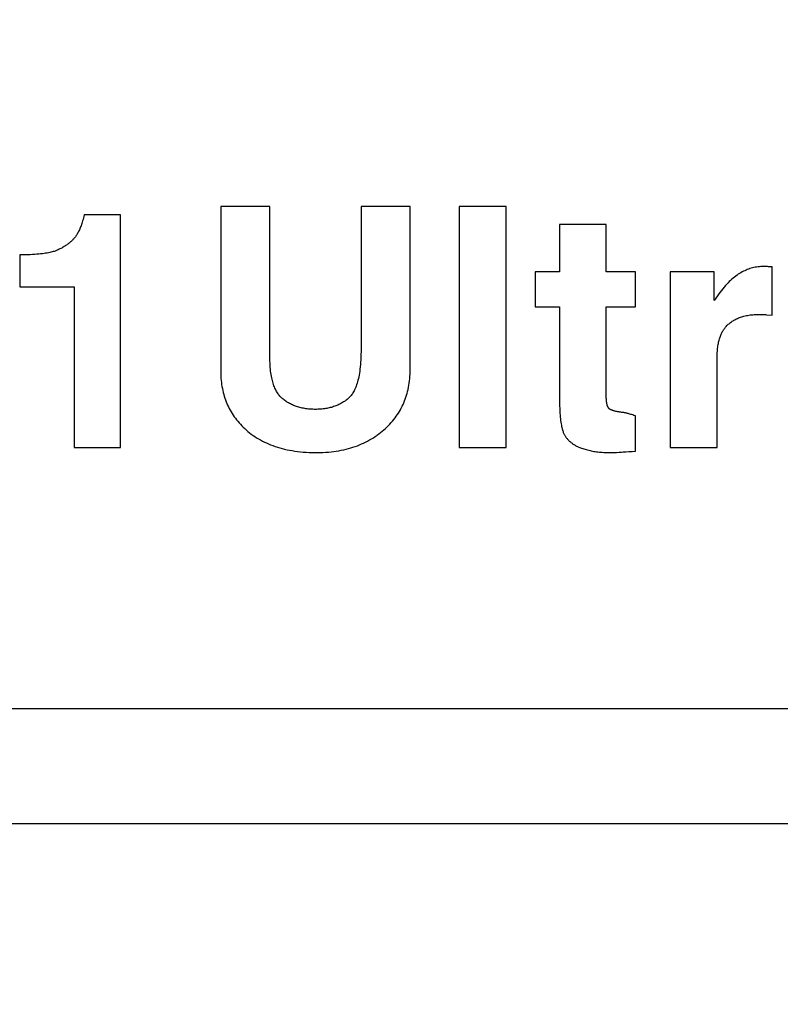
# Model space of a CAD drawing. Extents: x -391 to 2035, y 1949 to 5013.
# Drawn here: x 854 to 892, y 4346 to 4395 of the extents above; entities that cross this region are included whole.
import ezdxf

# ---------------------------------------------------------------- set-up
doc = ezdxf.new("R2010")
doc.units = 0
doc.header["$PDMODE"] = 34
doc.header["$PDSIZE"] = 20
doc.layers.get('DEFPOINTS').update_dxf_attribs({"linetype": 'CONTINUOUS'})
doc.layers.add('R301 Ultra D Ultra', color=7, linetype='CONTINUOUS')
doc.layers.add('R301 Ultra D-COTES', color=7, linetype='CONTINUOUS')
doc.styles.add('ISO', font='iso8')
doc.dimstyles.get("Standard").update_dxf_attribs({"dimtxt": 50, "dimasz": 40, "dimexe": 1, "dimexo": 1, "dimgap": 5, "dimtad": 1, "dimdec": 0, "dimzin": 0, "dimdsep": 46, "dimtxsty": 'ISO', "dimcen": 1, "dimadec": 0, "dimazin": 0, "dimtfac": 1, "dimtdec": 4, "dimtofl": 0, "dimtmove": 0, "dimatfit": 3, "dimfxl": 0, "dimtolj": 1, "dimtzin": 0, "dimarcsym": 0})

# ---------------------------------------------------------------- blocks, each defined once
blk = doc.blocks.new('*D1')
at = {"layer": 'DEFPOINTS', "color": 0}
for p in [(762.033, 4707.96), (1113.331, 4496.992), (1113.331, 4169.511)]:
    blk.add_point(p, dxfattribs=at)
at = {"layer": 'R301 Ultra D-COTES', "color": 0, "lineweight": -2}
for p, q in [((762.033, 4706.96), (762.033, 4168.511)), ((1113.331, 4495.992), (1113.331, 4168.511)), ((802.033, 4169.511), (1073.331, 4169.511))]:
    blk.add_line(p, q, dxfattribs=at)
at = {"layer": 'R301 Ultra D-COTES', "color": 0}
for points in [[(802.033, 4176.178), (802.033, 4162.845), (762.033, 4169.511)], [(1073.331, 4176.178), (1073.331, 4162.845), (1113.331, 4169.511)]]:
    blk.add_solid(points, dxfattribs=at)
at = {"layer": 'R301 Ultra D-COTES', "color": 0, "insert": (937.682, 4199.511), "char_height": 50, "attachment_point": 5, "style": 'ISO'}
blk.add_mtext('\\A1;351', dxfattribs=at)

msp = doc.modelspace()

# ---------------------------------------------------------------- linework, layer by layer
at = {"layer": 'R301 Ultra D Ultra', "linetype": 'Continuous'}
for p, q in [((866.706, 4385.204), (864.263, 4385.204)), ((864.263, 4385.204), (864.263, 4376.988)), ((866.706, 4377.741), (866.706, 4385.204)), ((873.687, 4385.204), (871.243, 4385.204)), ((871.243, 4385.204), (871.243, 4378.086)), ((873.687, 4377.093), (873.687, 4385.204)), ((878.46, 4385.204), (876.131, 4385.204)), ((876.131, 4385.204), (876.131, 4373.222)), ((878.46, 4373.222), (878.46, 4385.204)), ((857.351, 4384.373), (857.331, 4384.313)), ((857.371, 4384.435), (857.351, 4384.373)), ((857.39, 4384.501), (857.371, 4384.435)), ((857.41, 4384.569), (857.39, 4384.501)), ((857.429, 4384.641), (857.41, 4384.569)), ((857.448, 4384.716), (857.429, 4384.641)), ((857.466, 4384.794), (857.448, 4384.716)), ((857.467, 4384.797), (857.466, 4384.794)), ((859.267, 4384.797), (857.467, 4384.797)), ((859.267, 4373.222), (859.267, 4384.797)), ((857.12, 4383.841), (857.098, 4383.804)), ((857.142, 4383.879), (857.12, 4383.841)), ((857.163, 4383.919), (857.142, 4383.879)), ((857.185, 4383.961), (857.163, 4383.919)), ((857.206, 4384.004), (857.185, 4383.961)), ((857.228, 4384.05), (857.206, 4384.004)), ((857.249, 4384.098), (857.228, 4384.05)), ((857.269, 4384.148), (857.249, 4384.098)), ((857.29, 4384.201), (857.269, 4384.148)), ((857.31, 4384.256), (857.29, 4384.201)), ((857.331, 4384.313), (857.31, 4384.256)), ((883.445, 4384.317), (881.115, 4384.317)), ((881.115, 4384.317), (881.115, 4381.966)), ((883.445, 4381.966), (883.445, 4384.317)), ((856.687, 4383.365), (856.653, 4383.339)), ((856.721, 4383.392), (856.687, 4383.365)), ((856.754, 4383.419), (856.721, 4383.392)), ((856.787, 4383.447), (856.754, 4383.419)), ((856.818, 4383.475), (856.787, 4383.447)), ((856.849, 4383.504), (856.818, 4383.475)), ((856.879, 4383.533), (856.849, 4383.504)), ((856.909, 4383.563), (856.879, 4383.533)), ((856.938, 4383.593), (856.909, 4383.563)), ((856.961, 4383.619), (856.938, 4383.593)), ((856.984, 4383.646), (856.961, 4383.619)), ((857.007, 4383.675), (856.984, 4383.646)), ((857.03, 4383.705), (857.007, 4383.675)), ((857.053, 4383.737), (857.03, 4383.705)), ((857.075, 4383.77), (857.053, 4383.737)), ((857.098, 4383.804), (857.075, 4383.77)), ((855.388, 4382.86), (855.301, 4382.85)), ((855.47, 4382.871), (855.388, 4382.86)), ((855.548, 4382.882), (855.47, 4382.871)), ((855.62, 4382.895), (855.548, 4382.882)), ((855.688, 4382.908), (855.62, 4382.895)), ((855.752, 4382.921), (855.688, 4382.908)), ((855.812, 4382.935), (855.752, 4382.921)), ((855.869, 4382.95), (855.812, 4382.935)), ((855.921, 4382.965), (855.869, 4382.95)), ((855.971, 4382.98), (855.921, 4382.965)), ((856.017, 4382.996), (855.971, 4382.98)), ((856.06, 4383.012), (856.017, 4382.996)), ((856.086, 4383.023), (856.06, 4383.012)), ((856.132, 4383.042), (856.086, 4383.023)), ((856.177, 4383.062), (856.132, 4383.042)), ((856.221, 4383.082), (856.177, 4383.062)), ((856.264, 4383.103), (856.221, 4383.082)), ((856.307, 4383.124), (856.264, 4383.103)), ((856.349, 4383.146), (856.307, 4383.124)), ((856.389, 4383.168), (856.349, 4383.146)), ((856.429, 4383.191), (856.389, 4383.168)), ((856.469, 4383.215), (856.429, 4383.191)), ((856.507, 4383.239), (856.469, 4383.215)), ((856.545, 4383.263), (856.507, 4383.239)), ((856.581, 4383.288), (856.545, 4383.263)), ((856.617, 4383.313), (856.581, 4383.288)), ((856.653, 4383.339), (856.617, 4383.313)), ((854.383, 4382.805), (854.274, 4382.804)), ((854.274, 4382.804), (854.274, 4381.21)), ((854.523, 4382.806), (854.383, 4382.805)), ((854.654, 4382.809), (854.523, 4382.806)), ((854.778, 4382.814), (854.654, 4382.809)), ((854.895, 4382.819), (854.778, 4382.814)), ((855.006, 4382.825), (854.895, 4382.819)), ((855.11, 4382.833), (855.006, 4382.825)), ((855.208, 4382.841), (855.11, 4382.833)), ((855.301, 4382.85), (855.208, 4382.841)), ((881.115, 4381.966), (879.902, 4381.966)), ((879.902, 4381.966), (879.902, 4380.226)), ((884.895, 4381.966), (883.445, 4381.966)), ((884.895, 4380.226), (884.895, 4381.966)), ((888.805, 4381.966), (886.63, 4381.966)), ((886.63, 4381.966), (886.63, 4373.222)), ((888.805, 4380.527), (888.805, 4381.966)), ((890.077, 4381.878), (890.014, 4381.837)), ((890.141, 4381.917), (890.077, 4381.878)), ((890.205, 4381.953), (890.141, 4381.917)), ((890.269, 4381.987), (890.205, 4381.953)), ((890.333, 4382.018), (890.269, 4381.987)), ((890.398, 4382.047), (890.333, 4382.018)), ((890.462, 4382.074), (890.398, 4382.047)), ((890.527, 4382.098), (890.462, 4382.074)), ((890.593, 4382.12), (890.527, 4382.098)), ((890.658, 4382.141), (890.593, 4382.12)), ((890.724, 4382.159), (890.658, 4382.141)), ((890.791, 4382.175), (890.724, 4382.159)), ((890.858, 4382.188), (890.791, 4382.175)), ((890.925, 4382.2), (890.858, 4382.188)), ((890.994, 4382.21), (890.925, 4382.2)), ((891.062, 4382.217), (890.994, 4382.21)), ((891.132, 4382.222), (891.062, 4382.217)), ((891.202, 4382.226), (891.132, 4382.222)), ((891.273, 4382.227), (891.202, 4382.226)), ((891.298, 4382.227), (891.273, 4382.227)), ((891.326, 4382.226), (891.298, 4382.227)), ((891.357, 4382.225), (891.326, 4382.226)), ((891.391, 4382.224), (891.357, 4382.225)), ((891.429, 4382.222), (891.391, 4382.224)), ((891.471, 4382.22), (891.429, 4382.222)), ((891.515, 4382.217), (891.471, 4382.22)), ((891.563, 4382.213), (891.515, 4382.217)), ((891.613, 4382.209), (891.563, 4382.213)), ((891.696, 4382.202), (891.613, 4382.209)), ((891.696, 4379.811), (891.696, 4382.202)), ((889.502, 4381.411), (889.437, 4381.343)), ((889.566, 4381.474), (889.502, 4381.411)), ((889.631, 4381.535), (889.566, 4381.474)), ((889.695, 4381.593), (889.631, 4381.535)), ((889.759, 4381.647), (889.695, 4381.593)), ((889.822, 4381.699), (889.759, 4381.647)), ((889.886, 4381.748), (889.822, 4381.699)), ((889.95, 4381.794), (889.886, 4381.748)), ((890.014, 4381.837), (889.95, 4381.794)), ((854.274, 4381.21), (856.962, 4381.21)), ((856.962, 4381.21), (856.962, 4373.222)), ((889.11, 4380.955), (889.044, 4380.865)), ((889.176, 4381.04), (889.11, 4380.955)), ((889.242, 4381.121), (889.176, 4381.04)), ((889.307, 4381.199), (889.242, 4381.121)), ((889.372, 4381.273), (889.307, 4381.199)), ((889.437, 4381.343), (889.372, 4381.273)), ((888.977, 4380.772), (888.805, 4380.527)), ((889.044, 4380.865), (888.977, 4380.772)), ((879.902, 4380.226), (881.115, 4380.226)), ((881.115, 4380.226), (881.116, 4375.731)), ((883.445, 4380.226), (884.895, 4380.226)), ((883.445, 4375.776), (883.445, 4380.226)), ((889.59, 4379.412), (889.629, 4379.442)), ((889.629, 4379.442), (889.668, 4379.47)), ((889.668, 4379.47), (889.709, 4379.498)), ((889.709, 4379.498), (889.751, 4379.525)), ((889.751, 4379.525), (889.794, 4379.551)), ((889.794, 4379.551), (889.838, 4379.576)), ((889.838, 4379.576), (889.884, 4379.599)), ((889.884, 4379.599), (889.93, 4379.622)), ((889.93, 4379.622), (889.978, 4379.644)), ((889.978, 4379.644), (890.028, 4379.665)), ((890.028, 4379.665), (890.079, 4379.684)), ((890.079, 4379.684), (890.131, 4379.703)), ((890.131, 4379.703), (890.185, 4379.721)), ((890.185, 4379.721), (890.24, 4379.737)), ((890.24, 4379.737), (890.296, 4379.753)), ((890.296, 4379.753), (890.354, 4379.767)), ((890.354, 4379.767), (890.414, 4379.78)), ((890.414, 4379.78), (890.475, 4379.792)), ((890.475, 4379.792), (890.538, 4379.803)), ((890.538, 4379.803), (890.603, 4379.813)), ((890.603, 4379.813), (890.669, 4379.821)), ((890.669, 4379.821), (890.737, 4379.828)), ((890.737, 4379.828), (890.807, 4379.834)), ((890.807, 4379.834), (890.879, 4379.838)), ((890.879, 4379.838), (890.952, 4379.841)), ((890.952, 4379.841), (891.028, 4379.843)), ((891.028, 4379.843), (891.077, 4379.843)), ((891.077, 4379.843), (891.114, 4379.843)), ((891.114, 4379.843), (891.154, 4379.842)), ((891.154, 4379.842), (891.198, 4379.841)), ((891.198, 4379.841), (891.247, 4379.839)), ((891.247, 4379.839), (891.301, 4379.836)), ((891.301, 4379.836), (891.359, 4379.833)), ((891.359, 4379.833), (891.422, 4379.829)), ((891.422, 4379.829), (891.696, 4379.811)), ((889.198, 4378.933), (889.218, 4378.972)), ((889.218, 4378.972), (889.239, 4379.009)), ((889.239, 4379.009), (889.26, 4379.045)), ((889.26, 4379.045), (889.282, 4379.079)), ((889.282, 4379.079), (889.305, 4379.112)), ((889.305, 4379.112), (889.328, 4379.144)), ((889.328, 4379.144), (889.352, 4379.175)), ((889.352, 4379.175), (889.383, 4379.212)), ((889.383, 4379.212), (889.415, 4379.248)), ((889.415, 4379.248), (889.448, 4379.283)), ((889.448, 4379.283), (889.465, 4379.3)), ((889.465, 4379.3), (889.482, 4379.316)), ((889.482, 4379.316), (889.517, 4379.349)), ((889.517, 4379.349), (889.553, 4379.381)), ((889.553, 4379.381), (889.59, 4379.412)), ((889.024, 4378.4), (889.036, 4378.458)), ((889.036, 4378.458), (889.049, 4378.513)), ((889.049, 4378.513), (889.063, 4378.567)), ((889.063, 4378.567), (889.077, 4378.619)), ((889.077, 4378.619), (889.092, 4378.669)), ((889.092, 4378.669), (889.108, 4378.717)), ((889.108, 4378.717), (889.124, 4378.763)), ((889.124, 4378.763), (889.142, 4378.808)), ((889.142, 4378.808), (889.16, 4378.851)), ((889.16, 4378.851), (889.179, 4378.893)), ((889.179, 4378.893), (889.198, 4378.933)), ((871.243, 4377.997), (871.241, 4377.855)), ((871.243, 4378.086), (871.243, 4377.997)), ((888.968, 4377.937), (888.973, 4378.01)), ((888.973, 4378.01), (888.979, 4378.081)), ((888.979, 4378.081), (888.986, 4378.149)), ((888.986, 4378.149), (888.994, 4378.215)), ((888.994, 4378.215), (889.003, 4378.279)), ((889.003, 4378.279), (889.014, 4378.341)), ((889.014, 4378.341), (889.024, 4378.4)), ((866.707, 4377.626), (866.706, 4377.741)), ((866.71, 4377.515), (866.707, 4377.626)), ((866.714, 4377.409), (866.71, 4377.515)), ((871.231, 4377.59), (871.223, 4377.465)), ((871.237, 4377.72), (871.231, 4377.59)), ((871.241, 4377.855), (871.237, 4377.72)), ((888.96, 4377.703), (888.961, 4377.783)), ((888.96, 4377.639), (888.96, 4377.703)), ((888.96, 4373.222), (888.96, 4377.639)), ((888.961, 4377.783), (888.964, 4377.861)), ((888.964, 4377.861), (888.968, 4377.937)), ((864.263, 4376.988), (864.264, 4376.877)), ((866.72, 4377.307), (866.714, 4377.409)), ((866.727, 4377.208), (866.72, 4377.307)), ((866.736, 4377.114), (866.727, 4377.208)), ((866.746, 4377.023), (866.736, 4377.114)), ((866.758, 4376.936), (866.746, 4377.023)), ((871.178, 4377.02), (871.163, 4376.92)), ((871.191, 4377.124), (871.178, 4377.02)), ((871.203, 4377.232), (871.191, 4377.124)), ((871.214, 4377.346), (871.203, 4377.232)), ((871.223, 4377.465), (871.214, 4377.346)), ((873.685, 4376.976), (873.687, 4377.093)), ((864.264, 4376.877), (864.268, 4376.768)), ((864.268, 4376.768), (864.274, 4376.66)), ((864.274, 4376.66), (864.283, 4376.555)), ((864.283, 4376.555), (864.294, 4376.451)), ((866.77, 4376.852), (866.758, 4376.936)), ((866.784, 4376.772), (866.77, 4376.852)), ((866.799, 4376.694), (866.784, 4376.772)), ((866.815, 4376.62), (866.799, 4376.694)), ((866.833, 4376.549), (866.815, 4376.62)), ((866.851, 4376.481), (866.833, 4376.549)), ((871.07, 4376.489), (871.048, 4376.415)), ((871.09, 4376.567), (871.07, 4376.489)), ((871.11, 4376.649), (871.09, 4376.567)), ((871.129, 4376.735), (871.11, 4376.649)), ((871.146, 4376.825), (871.129, 4376.735)), ((871.163, 4376.92), (871.146, 4376.825)), ((873.639, 4376.423), (873.653, 4376.529)), ((873.653, 4376.529), (873.665, 4376.638)), ((873.665, 4376.638), (873.674, 4376.749)), ((873.674, 4376.749), (873.681, 4376.862)), ((873.681, 4376.862), (873.685, 4376.976)), ((864.294, 4376.451), (864.308, 4376.349)), ((864.308, 4376.349), (864.323, 4376.248)), ((864.323, 4376.248), (864.342, 4376.149)), ((864.342, 4376.149), (864.362, 4376.052)), ((864.362, 4376.052), (864.384, 4375.956)), ((866.87, 4376.416), (866.851, 4376.481)), ((866.89, 4376.353), (866.87, 4376.416)), ((866.912, 4376.293), (866.89, 4376.353)), ((866.934, 4376.236), (866.912, 4376.293)), ((866.957, 4376.18), (866.934, 4376.236)), ((866.981, 4376.128), (866.957, 4376.18)), ((867.006, 4376.077), (866.981, 4376.128)), ((867.031, 4376.029), (867.006, 4376.077)), ((867.058, 4375.983), (867.031, 4376.029)), ((870.898, 4376.042), (870.871, 4375.991)), ((870.925, 4376.096), (870.898, 4376.042)), ((870.951, 4376.153), (870.925, 4376.096)), ((870.977, 4376.214), (870.951, 4376.153)), ((871.001, 4376.277), (870.977, 4376.214)), ((871.025, 4376.344), (871.001, 4376.277)), ((871.048, 4376.415), (871.025, 4376.344)), ((873.534, 4375.915), (873.559, 4376.013)), ((873.559, 4376.013), (873.583, 4376.113)), ((873.583, 4376.113), (873.604, 4376.214)), ((873.604, 4376.214), (873.623, 4376.318)), ((873.623, 4376.318), (873.639, 4376.423)), ((864.384, 4375.956), (864.409, 4375.862)), ((864.409, 4375.862), (864.436, 4375.769)), ((864.436, 4375.769), (864.466, 4375.677)), ((864.466, 4375.677), (864.497, 4375.587)), ((864.497, 4375.587), (864.531, 4375.498)), ((867.085, 4375.939), (867.058, 4375.983)), ((867.113, 4375.897), (867.085, 4375.939)), ((867.142, 4375.856), (867.113, 4375.897)), ((867.171, 4375.818), (867.142, 4375.856)), ((867.202, 4375.781), (867.171, 4375.818)), ((867.233, 4375.747), (867.202, 4375.781)), ((867.265, 4375.713), (867.233, 4375.747)), ((867.298, 4375.682), (867.265, 4375.713)), ((867.332, 4375.652), (867.298, 4375.682)), ((867.373, 4375.618), (867.332, 4375.652)), ((867.415, 4375.585), (867.373, 4375.618)), ((867.457, 4375.553), (867.415, 4375.585)), ((867.501, 4375.522), (867.457, 4375.553)), ((867.523, 4375.507), (867.501, 4375.522)), ((870.417, 4375.515), (870.372, 4375.485)), ((870.44, 4375.53), (870.417, 4375.515)), ((870.462, 4375.546), (870.44, 4375.53)), ((870.506, 4375.578), (870.462, 4375.546)), ((870.549, 4375.611), (870.506, 4375.578)), ((870.592, 4375.646), (870.549, 4375.611)), ((870.625, 4375.675), (870.592, 4375.646)), ((870.658, 4375.706), (870.625, 4375.675)), ((870.691, 4375.74), (870.658, 4375.706)), ((870.722, 4375.776), (870.691, 4375.74)), ((870.753, 4375.814), (870.722, 4375.776)), ((870.784, 4375.854), (870.753, 4375.814)), ((870.813, 4375.897), (870.784, 4375.854)), ((870.842, 4375.943), (870.813, 4375.897)), ((870.871, 4375.991), (870.842, 4375.943)), ((873.371, 4375.447), (873.408, 4375.538)), ((873.408, 4375.538), (873.443, 4375.63)), ((873.443, 4375.63), (873.475, 4375.723)), ((873.475, 4375.723), (873.506, 4375.818)), ((873.506, 4375.818), (873.534, 4375.915)), ((881.116, 4375.731), (881.116, 4375.576)), ((881.116, 4375.576), (881.119, 4375.43)), ((883.445, 4375.743), (883.445, 4375.776)), ((883.446, 4375.705), (883.445, 4375.743)), ((883.447, 4375.668), (883.446, 4375.705)), ((883.448, 4375.633), (883.447, 4375.668)), ((883.45, 4375.6), (883.448, 4375.633)), ((883.452, 4375.568), (883.45, 4375.6)), ((883.455, 4375.538), (883.452, 4375.568)), ((883.458, 4375.509), (883.455, 4375.538)), ((883.461, 4375.482), (883.458, 4375.509)), ((864.531, 4375.498), (864.567, 4375.41)), ((864.567, 4375.41), (864.605, 4375.324)), ((864.605, 4375.324), (864.645, 4375.239)), ((864.645, 4375.239), (864.688, 4375.155)), ((864.688, 4375.155), (864.733, 4375.072)), ((864.733, 4375.072), (864.78, 4374.991)), ((867.545, 4375.493), (867.523, 4375.507)), ((867.59, 4375.464), (867.545, 4375.493)), ((867.636, 4375.437), (867.59, 4375.464)), ((867.683, 4375.411), (867.636, 4375.437)), ((867.73, 4375.385), (867.683, 4375.411)), ((867.779, 4375.361), (867.73, 4375.385)), ((867.828, 4375.338), (867.779, 4375.361)), ((867.879, 4375.316), (867.828, 4375.338)), ((867.93, 4375.296), (867.879, 4375.316)), ((867.982, 4375.276), (867.93, 4375.296)), ((868.036, 4375.257), (867.982, 4375.276)), ((868.09, 4375.24), (868.036, 4375.257)), ((868.146, 4375.223), (868.09, 4375.24)), ((868.203, 4375.208), (868.146, 4375.223)), ((868.26, 4375.194), (868.203, 4375.208)), ((868.32, 4375.181), (868.26, 4375.194)), ((868.38, 4375.169), (868.32, 4375.181)), ((868.441, 4375.158), (868.38, 4375.169)), ((868.504, 4375.149), (868.441, 4375.158)), ((868.568, 4375.14), (868.504, 4375.149)), ((868.633, 4375.133), (868.568, 4375.14)), ((868.7, 4375.127), (868.633, 4375.133)), ((868.768, 4375.123), (868.7, 4375.127)), ((868.838, 4375.12), (868.768, 4375.123)), ((868.909, 4375.118), (868.838, 4375.12)), ((868.979, 4375.117), (868.909, 4375.118)), ((869.028, 4375.117), (868.979, 4375.117)), ((869.096, 4375.119), (869.028, 4375.117)), ((869.163, 4375.122), (869.096, 4375.119)), ((869.229, 4375.126), (869.163, 4375.122)), ((869.293, 4375.131), (869.229, 4375.126)), ((869.357, 4375.138), (869.293, 4375.131)), ((869.419, 4375.146), (869.357, 4375.138)), ((869.48, 4375.155), (869.419, 4375.146)), ((869.54, 4375.165), (869.48, 4375.155)), ((869.599, 4375.177), (869.54, 4375.165)), ((869.657, 4375.19), (869.599, 4375.177)), ((869.713, 4375.203), (869.657, 4375.19)), ((869.769, 4375.218), (869.713, 4375.203)), ((869.824, 4375.234), (869.769, 4375.218)), ((869.878, 4375.252), (869.824, 4375.234)), ((869.931, 4375.27), (869.878, 4375.252)), ((869.983, 4375.289), (869.931, 4375.27)), ((870.035, 4375.31), (869.983, 4375.289)), ((870.085, 4375.332), (870.035, 4375.31)), ((870.135, 4375.354), (870.085, 4375.332)), ((870.184, 4375.378), (870.135, 4375.354)), ((870.232, 4375.403), (870.184, 4375.378)), ((870.279, 4375.43), (870.232, 4375.403)), ((870.326, 4375.457), (870.279, 4375.43)), ((870.372, 4375.485), (870.326, 4375.457)), ((873.152, 4375.015), (873.2, 4375.099)), ((873.2, 4375.099), (873.247, 4375.184)), ((873.247, 4375.184), (873.29, 4375.27)), ((873.29, 4375.27), (873.332, 4375.358)), ((873.332, 4375.358), (873.371, 4375.447)), ((881.119, 4375.43), (881.122, 4375.294)), ((881.122, 4375.294), (881.127, 4375.166)), ((881.127, 4375.166), (881.133, 4375.046)), ((881.133, 4375.046), (881.139, 4374.934)), ((883.465, 4375.457), (883.461, 4375.482)), ((883.469, 4375.432), (883.465, 4375.457)), ((883.473, 4375.409), (883.469, 4375.432)), ((883.477, 4375.387), (883.473, 4375.409)), ((883.482, 4375.367), (883.477, 4375.387)), ((883.487, 4375.347), (883.482, 4375.367)), ((883.492, 4375.328), (883.487, 4375.347)), ((883.497, 4375.311), (883.492, 4375.328)), ((883.503, 4375.294), (883.497, 4375.311)), ((883.509, 4375.279), (883.503, 4375.294)), ((883.514, 4375.264), (883.509, 4375.279)), ((883.521, 4375.25), (883.514, 4375.264)), ((883.527, 4375.237), (883.521, 4375.25)), ((883.533, 4375.225), (883.527, 4375.237)), ((883.54, 4375.213), (883.533, 4375.225)), ((883.546, 4375.203), (883.54, 4375.213)), ((883.553, 4375.192), (883.546, 4375.203)), ((883.56, 4375.183), (883.553, 4375.192)), ((883.567, 4375.174), (883.56, 4375.183)), ((883.574, 4375.166), (883.567, 4375.174)), ((883.582, 4375.158), (883.574, 4375.166)), ((883.591, 4375.15), (883.582, 4375.158)), ((883.6, 4375.142), (883.591, 4375.15)), ((883.611, 4375.134), (883.6, 4375.142)), ((883.622, 4375.126), (883.611, 4375.134)), ((883.635, 4375.118), (883.622, 4375.126)), ((883.649, 4375.11), (883.635, 4375.118)), ((883.664, 4375.102), (883.649, 4375.11)), ((883.68, 4375.094), (883.664, 4375.102)), ((883.698, 4375.086), (883.68, 4375.094)), ((883.717, 4375.078), (883.698, 4375.086)), ((883.737, 4375.07), (883.717, 4375.078)), ((883.759, 4375.062), (883.737, 4375.07)), ((883.783, 4375.054), (883.759, 4375.062)), ((883.808, 4375.046), (883.783, 4375.054)), ((883.835, 4375.038), (883.808, 4375.046)), ((883.864, 4375.03), (883.835, 4375.038)), ((883.895, 4375.023), (883.864, 4375.03)), ((883.928, 4375.015), (883.895, 4375.023)), ((864.78, 4374.991), (864.83, 4374.91)), ((864.83, 4374.91), (864.881, 4374.831)), ((864.881, 4374.831), (864.936, 4374.752)), ((864.936, 4374.752), (864.992, 4374.675)), ((864.992, 4374.675), (865.051, 4374.599)), ((865.051, 4374.599), (865.112, 4374.523)), ((872.748, 4374.462), (872.813, 4374.537)), ((872.813, 4374.537), (872.875, 4374.614)), ((872.875, 4374.614), (872.935, 4374.692)), ((872.935, 4374.692), (872.993, 4374.771)), ((872.993, 4374.771), (873.048, 4374.851)), ((873.048, 4374.851), (873.101, 4374.932)), ((873.101, 4374.932), (873.152, 4375.015)), ((881.139, 4374.934), (881.147, 4374.83)), ((881.147, 4374.83), (881.156, 4374.732)), ((881.156, 4374.732), (881.165, 4374.641)), ((881.165, 4374.641), (881.175, 4374.556)), ((881.175, 4374.556), (881.186, 4374.477)), ((883.963, 4375.008), (883.928, 4375.015)), ((884, 4375), (883.963, 4375.008)), ((884.04, 4374.993), (884, 4375)), ((884.081, 4374.987), (884.04, 4374.993)), ((884.125, 4374.98), (884.081, 4374.987)), ((884.172, 4374.973), (884.125, 4374.98)), ((884.221, 4374.967), (884.172, 4374.973)), ((884.272, 4374.961), (884.221, 4374.967)), ((884.276, 4374.961), (884.272, 4374.961)), ((884.297, 4374.959), (884.276, 4374.961)), ((884.319, 4374.955), (884.297, 4374.959)), ((884.344, 4374.951), (884.319, 4374.955)), ((884.37, 4374.946), (884.344, 4374.951)), ((884.398, 4374.941), (884.37, 4374.946)), ((884.428, 4374.934), (884.398, 4374.941)), ((884.46, 4374.927), (884.428, 4374.934)), ((884.494, 4374.918), (884.46, 4374.927)), ((884.531, 4374.908), (884.494, 4374.918)), ((884.571, 4374.897), (884.531, 4374.908)), ((884.613, 4374.884), (884.571, 4374.897)), ((884.659, 4374.87), (884.613, 4374.884)), ((884.707, 4374.855), (884.659, 4374.87)), ((884.76, 4374.838), (884.707, 4374.855)), ((884.816, 4374.819), (884.76, 4374.838)), ((884.876, 4374.798), (884.816, 4374.819)), ((884.895, 4374.792), (884.876, 4374.798)), ((884.895, 4373.043), (884.895, 4374.792)), ((865.112, 4374.523), (865.176, 4374.449)), ((865.176, 4374.449), (865.242, 4374.376)), ((865.242, 4374.376), (865.311, 4374.303)), ((865.311, 4374.303), (865.382, 4374.232)), ((865.382, 4374.232), (865.457, 4374.162)), ((865.457, 4374.162), (865.533, 4374.092)), ((865.533, 4374.092), (865.615, 4374.022)), ((872.3, 4374.029), (872.384, 4374.1)), ((872.384, 4374.1), (872.462, 4374.17)), ((872.462, 4374.17), (872.537, 4374.241)), ((872.537, 4374.241), (872.61, 4374.314)), ((872.61, 4374.314), (872.68, 4374.387)), ((872.68, 4374.387), (872.748, 4374.462)), ((881.186, 4374.477), (881.198, 4374.403)), ((881.198, 4374.403), (881.21, 4374.334)), ((881.21, 4374.334), (881.223, 4374.27)), ((881.223, 4374.27), (881.236, 4374.21)), ((881.236, 4374.21), (881.25, 4374.155)), ((881.25, 4374.155), (881.264, 4374.104)), ((881.264, 4374.104), (881.278, 4374.057)), ((881.278, 4374.057), (881.293, 4374.013)), ((865.615, 4374.022), (865.698, 4373.954)), ((865.698, 4373.954), (865.783, 4373.889)), ((865.783, 4373.889), (865.87, 4373.825)), ((865.87, 4373.825), (865.959, 4373.764)), ((865.959, 4373.764), (866.05, 4373.706)), ((866.05, 4373.706), (866.143, 4373.649)), ((866.143, 4373.649), (866.238, 4373.594)), ((866.238, 4373.594), (866.336, 4373.542)), ((871.572, 4373.541), (871.668, 4373.594)), ((871.668, 4373.594), (871.764, 4373.649)), ((871.764, 4373.649), (871.857, 4373.706)), ((871.857, 4373.706), (871.949, 4373.766)), ((871.949, 4373.766), (872.039, 4373.828)), ((872.039, 4373.828), (872.083, 4373.86)), ((872.083, 4373.86), (872.127, 4373.893)), ((872.127, 4373.893), (872.214, 4373.959)), ((872.214, 4373.959), (872.3, 4374.029)), ((881.293, 4374.013), (881.308, 4373.973)), ((881.308, 4373.973), (881.324, 4373.936)), ((881.324, 4373.936), (881.337, 4373.906)), ((881.337, 4373.906), (881.351, 4373.877)), ((881.351, 4373.877), (881.366, 4373.849)), ((881.366, 4373.849), (881.382, 4373.82)), ((881.382, 4373.82), (881.399, 4373.793)), ((881.399, 4373.793), (881.416, 4373.766)), ((881.416, 4373.766), (881.434, 4373.739)), ((881.434, 4373.739), (881.452, 4373.712)), ((881.452, 4373.712), (881.472, 4373.687)), ((881.472, 4373.687), (881.492, 4373.661)), ((881.492, 4373.661), (881.513, 4373.636)), ((881.513, 4373.636), (881.535, 4373.612)), ((881.535, 4373.612), (881.558, 4373.587)), ((881.558, 4373.587), (881.581, 4373.564)), ((881.581, 4373.564), (881.606, 4373.54)), ((856.962, 4373.222), (859.267, 4373.222)), ((866.336, 4373.542), (866.435, 4373.492)), ((866.435, 4373.492), (866.536, 4373.444)), ((866.536, 4373.444), (866.64, 4373.398)), ((866.64, 4373.398), (866.746, 4373.355)), ((866.746, 4373.355), (866.855, 4373.313)), ((866.855, 4373.313), (866.966, 4373.274)), ((866.966, 4373.274), (867.08, 4373.237)), ((867.08, 4373.237), (867.196, 4373.202)), ((867.196, 4373.202), (867.315, 4373.17)), ((867.315, 4373.17), (867.436, 4373.139)), ((867.436, 4373.139), (867.561, 4373.111)), ((867.561, 4373.111), (867.688, 4373.086)), ((867.688, 4373.086), (867.818, 4373.063)), ((867.818, 4373.063), (867.951, 4373.042)), ((870.011, 4373.041), (870.137, 4373.061)), ((870.137, 4373.061), (870.26, 4373.084)), ((870.26, 4373.084), (870.381, 4373.109)), ((870.381, 4373.109), (870.5, 4373.137)), ((870.5, 4373.137), (870.616, 4373.167)), ((870.616, 4373.167), (870.73, 4373.199)), ((870.73, 4373.199), (870.842, 4373.234)), ((870.842, 4373.234), (870.952, 4373.271)), ((870.952, 4373.271), (871.06, 4373.31)), ((871.06, 4373.31), (871.166, 4373.352)), ((871.166, 4373.352), (871.27, 4373.396)), ((871.27, 4373.396), (871.373, 4373.442)), ((871.373, 4373.442), (871.473, 4373.49)), ((871.473, 4373.49), (871.572, 4373.541)), ((876.131, 4373.222), (878.46, 4373.222)), ((881.606, 4373.54), (881.631, 4373.517)), ((881.631, 4373.517), (881.657, 4373.495)), ((881.657, 4373.495), (881.684, 4373.473)), ((881.684, 4373.473), (881.712, 4373.451)), ((881.712, 4373.451), (881.74, 4373.43)), ((881.74, 4373.43), (881.77, 4373.409)), ((881.77, 4373.409), (881.801, 4373.388)), ((881.801, 4373.388), (881.832, 4373.368)), ((881.832, 4373.368), (881.865, 4373.349)), ((881.865, 4373.349), (881.899, 4373.329)), ((881.899, 4373.329), (881.933, 4373.31)), ((881.933, 4373.31), (881.969, 4373.292)), ((881.969, 4373.292), (882.006, 4373.274)), ((882.006, 4373.274), (882.044, 4373.257)), ((882.044, 4373.257), (882.083, 4373.24)), ((882.083, 4373.24), (882.123, 4373.223)), ((882.123, 4373.223), (882.157, 4373.21)), ((882.157, 4373.21), (882.214, 4373.189)), ((882.214, 4373.189), (882.272, 4373.168)), ((882.272, 4373.168), (882.33, 4373.149)), ((882.33, 4373.149), (882.39, 4373.131)), ((882.39, 4373.131), (882.45, 4373.113)), ((882.45, 4373.113), (882.512, 4373.097)), ((882.512, 4373.097), (882.574, 4373.081)), ((882.574, 4373.081), (882.637, 4373.067)), ((882.637, 4373.067), (882.7, 4373.053)), ((886.63, 4373.222), (888.96, 4373.222)), ((867.951, 4373.042), (868.088, 4373.024)), ((868.088, 4373.024), (868.228, 4373.008)), ((868.228, 4373.008), (868.371, 4372.995)), ((868.371, 4372.995), (868.517, 4372.984)), ((868.517, 4372.984), (868.667, 4372.977)), ((868.667, 4372.977), (868.82, 4372.972)), ((868.82, 4372.972), (868.977, 4372.969)), ((868.977, 4372.969), (869.02, 4372.969)), ((869.02, 4372.969), (869.06, 4372.969)), ((869.06, 4372.969), (869.204, 4372.972)), ((869.204, 4372.972), (869.345, 4372.977)), ((869.345, 4372.977), (869.484, 4372.984)), ((869.484, 4372.984), (869.619, 4372.994)), ((869.619, 4372.994), (869.752, 4373.007)), ((869.752, 4373.007), (869.883, 4373.023)), ((869.883, 4373.023), (870.011, 4373.041)), ((882.7, 4373.053), (882.765, 4373.04)), ((882.765, 4373.04), (882.831, 4373.029)), ((882.831, 4373.029), (882.897, 4373.018)), ((882.897, 4373.018), (882.965, 4373.008)), ((882.965, 4373.008), (883.033, 4373)), ((883.033, 4373), (883.102, 4372.992)), ((883.102, 4372.992), (883.172, 4372.986)), ((883.172, 4372.986), (883.243, 4372.98)), ((883.243, 4372.98), (883.315, 4372.976)), ((883.315, 4372.976), (883.388, 4372.973)), ((883.388, 4372.973), (883.461, 4372.971)), ((883.461, 4372.971), (883.536, 4372.969)), ((883.536, 4372.969), (883.567, 4372.969)), ((883.567, 4372.969), (883.653, 4372.97)), ((883.653, 4372.97), (883.747, 4372.972)), ((883.747, 4372.972), (883.848, 4372.974)), ((883.848, 4372.974), (883.959, 4372.979)), ((883.959, 4372.979), (884.079, 4372.984)), ((884.079, 4372.984), (884.209, 4372.992)), ((884.209, 4372.992), (884.279, 4372.996)), ((884.279, 4372.996), (884.422, 4373.005)), ((884.422, 4373.005), (884.572, 4373.016)), ((884.572, 4373.016), (884.73, 4373.029)), ((884.73, 4373.029), (884.895, 4373.043)), ((804.832, 4360.239), (973.532, 4360.239)), ((772.98, 4354.513), (998.736, 4354.513))]:
    msp.add_line(p, q, dxfattribs=at)

# ---------------------------------------------------------------- dimensions: what is measured, and where the dimension line sits
at = {"layer": 'R301 Ultra D-COTES', "color": 1}
dim = msp.add_linear_dim(base=(1113.331, 4169.511), p1=(762.033, 4707.96), p2=(1113.331, 4496.992), dimstyle='Standard', dxfattribs=at)
dim.commit()
dim.dimension.update_dxf_attribs({"geometry": '*D1', "text_midpoint": (937.682, 4199.511)})

doc.saveas('drawing.dxf')
